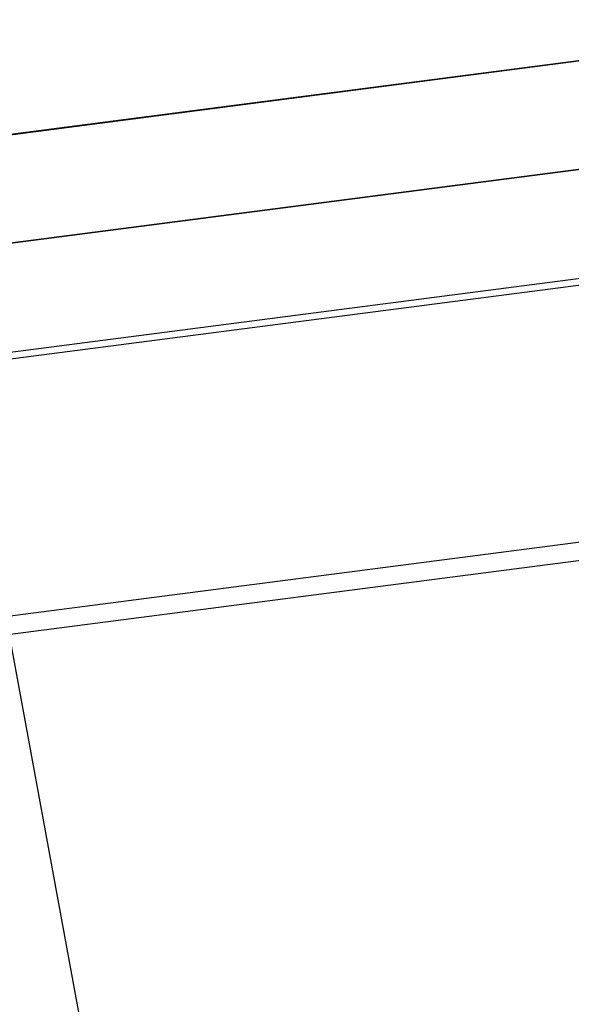
# Model space of a CAD drawing. Units: millimetres. Extents: x 657 to 1307, y 4488 to 5134.
# Drawn here: x 1110 to 1122, y 5052 to 5073 of the extents above; entities that cross this region are included whole.
import ezdxf

# ---------------------------------------------------------------- set-up
doc = ezdxf.new("R2010")
doc.units = ezdxf.units.MM
doc.header["$MEASUREMENT"] = 0
for name, color, linetype in [('BACKCUSION_FILLETED', 1, 'Continuous'), ('BOTTOM_CUSHION_FILLETED', 1, 'Continuous'), ('SIDE_CUSION_FILLETED', 1, 'Continuous')]:
    doc.layers.add(name, color=color, linetype=linetype)

msp = doc.modelspace()

# ---------------------------------------------------------------- linework, layer by layer
at = {"layer": 'BACKCUSION_FILLETED'}
for p, q in [((1168.885, 5075.96, 1712.866), (1104.225, 5067.563, 1304.418)), ((1145.548, 5072.93, 1300.015), (1106.082, 5067.804, 1302.106)), ((1163.525, 5072.752, 1713.78), (1098.865, 5064.355, 1305.332)), ((1145.556, 5070.56, 1294.358), (1106.09, 5065.435, 1296.449)), ((1162.145, 5066.601, 1714.125), (1097.485, 5058.204, 1305.677)), ((1146.165, 5064.92, 1292.026), (1106.699, 5059.795, 1294.117))]:
    msp.add_line(p, q, dxfattribs=at)
at = {"layer": 'BOTTOM_CUSHION_FILLETED'}
msp.add_line((1185.817, 4644.739, 1382.505), (1109.498, 5060.598, 1382.505), dxfattribs=at)
at = {"layer": 'SIDE_CUSION_FILLETED'}
for p, q in [((696.984, 5017.04, 1720.208), (1209.113, 5083.547, 1720.208)), ((697.286, 5014.716, 1714.551), (1209.415, 5081.224, 1714.551)), ((670.595, 5011.25, 1507.052), (1179.092, 5077.286, 1507.052)), ((672.002, 5013.788, 1319.389), (1144.121, 5075.099, 1294.373)), ((672.597, 5011.51, 1325.03), (1144.716, 5072.822, 1300.015))]:
    msp.add_line(p, q, dxfattribs=at)

doc.saveas('drawing.dxf')
